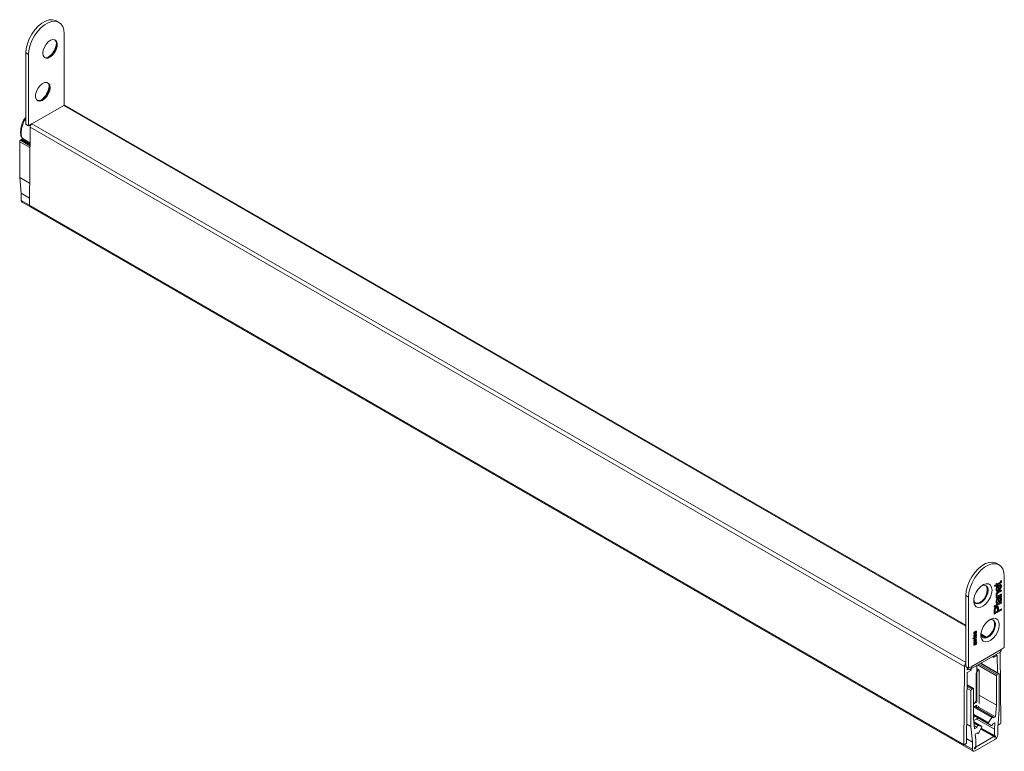
# Model space of a CAD drawing. Units: millimetres. Extents: x 174 to 1026, y 496 to 1307.
# Drawn here: x 572 to 821, y 1102 to 1288 of the extents above; entities that cross this region are included whole.
import ezdxf

# ---------------------------------------------------------------- set-up
doc = ezdxf.new("R2010")
doc.units = ezdxf.units.MM

msp = doc.modelspace()

# ---------------------------------------------------------------- linework, layer by layer
at = {"color": 7, "linetype": 'Continuous', "lineweight": 15}
for p, q in [((581.548, 1287.006), (580.841, 1287.414)), ((582.874, 1284.075), (582.874, 1266.03)), ((573.823, 1278.85), (573.116, 1279.259)), ((573.116, 1279.259), (573.116, 1261.213)), ((573.823, 1278.85), (573.823, 1260.805)), ((582.717, 1265.939), (574.687, 1261.304)), ((811.411, 1133.917), (582.717, 1265.939)), ((582.725, 1265.944), (582.874, 1266.03)), ((811.411, 1134.154), (583.067, 1265.974)), ((573.116, 1262.927), (572.557, 1262.235)), ((572.863, 1262.251), (572.824, 1262.264)), ((572.86, 1262.326), (572.928, 1262.307)), ((573.116, 1262.105), (572.863, 1262.251)), ((573.116, 1262.54), (572.928, 1262.307)), ((572.928, 1262.307), (573.116, 1262.198)), ((573.116, 1261.213), (573.823, 1260.805)), ((573.823, 1260.805), (574.601, 1261.254)), ((574.601, 1261.254), (574.68, 1261.299)), ((574.601, 1261.245), (574.601, 1261.254)), ((574.687, 1261.304), (811.411, 1124.646)), ((574.192, 1260.452), (574.036, 1240.637)), ((811.073, 1123.703), (574.192, 1260.452)), ((571.569, 1256.749), (571.569, 1247.688)), ((574.152, 1255.258), (571.569, 1256.749)), ((572.064, 1257.28), (571.781, 1257.117)), ((574.155, 1255.746), (571.781, 1257.117)), ((574.158, 1256.071), (572.064, 1257.28)), ((574.159, 1256.172), (572.214, 1257.295)), ((572.42, 1257.46), (574.161, 1256.455)), ((574.08, 1246.238), (571.569, 1247.688)), ((571.569, 1247.688), (571.952, 1243.691)), ((574.051, 1242.479), (571.952, 1243.691)), ((571.952, 1243.691), (571.952, 1241.867)), ((574.037, 1240.663), (571.952, 1241.867)), ((572.159, 1241.409), (813.282, 1102.211)), ((574.036, 1240.637), (810.917, 1103.889)), ((574.067, 1240.567), (810.948, 1103.819)), ((819.843, 1149.441), (819.136, 1149.849)), ((821.169, 1146.511), (821.169, 1128.465)), ((818.648, 1144.151), (819.104, 1144.414)), ((818.781, 1143.959), (818.648, 1144.151)), ((818.892, 1144.268), (818.66, 1144.134)), ((819.104, 1144.145), (818.781, 1143.959)), ((818.892, 1144.268), (819.104, 1144.145)), ((819.101, 1144.2), (819.055, 1144.173)), ((819.078, 1143.431), (819.29, 1143.309)), ((819.846, 1144.818), (819.101, 1144.389)), ((819.101, 1144.389), (819.101, 1144.2)), ((819.101, 1144.389), (819.313, 1144.266)), ((819.101, 1144.2), (819.313, 1144.078)), ((819.104, 1144.656), (819.313, 1144.777)), ((819.104, 1144.414), (819.104, 1144.656)), ((819.104, 1144.656), (819.313, 1144.535)), ((819.104, 1143.957), (819.104, 1144.145)), ((819.313, 1144.078), (819.104, 1143.957)), ((819.162, 1143.181), (819.427, 1143.028)), ((819.189, 1143.819), (819.401, 1143.697)), ((819.313, 1144.535), (820.066, 1144.97)), ((819.313, 1144.777), (819.313, 1144.535)), ((820.058, 1144.696), (819.313, 1144.266)), ((819.313, 1144.266), (819.313, 1144.078)), ((819.404, 1144.042), (819.616, 1143.919)), ((819.613, 1144.168), (819.613, 1143.921)), ((819.616, 1143.059), (819.616, 1143.919)), ((819.616, 1143.301), (819.826, 1143.18)), ((819.826, 1144.308), (819.826, 1143.18)), ((820.05, 1144.96), (819.846, 1144.818)), ((819.846, 1144.818), (820.058, 1144.696)), ((820.035, 1144.158), (820.058, 1144.435)), ((820.176, 1144.119), (820.038, 1144.198)), ((820.174, 1144.435), (820.242, 1144.119)), ((820.239, 1145.311), (820.434, 1145.451)), ((820.242, 1144.119), (820.454, 1143.996)), ((820.305, 1145.359), (820.454, 1145.273)), ((812.118, 1141.286), (811.411, 1141.694)), ((811.411, 1141.694), (811.411, 1123.648)), ((812.118, 1141.286), (812.118, 1123.24)), ((819.078, 1141.949), (819.29, 1141.827)), ((820.219, 1141.947), (819.104, 1141.303)), ((820.431, 1141.825), (819.104, 1141.059)), ((819.104, 1141.327), (819.289, 1141.434)), ((819.104, 1141.059), (819.104, 1141.327)), ((819.148, 1140.684), (819.36, 1140.562)), ((819.15, 1141.735), (819.415, 1141.582)), ((819.169, 1141.504), (819.289, 1141.434)), ((819.326, 1140.857), (819.539, 1140.734)), ((819.426, 1142.458), (819.362, 1142.416)), ((819.381, 1140.887), (819.593, 1140.764)), ((820.219, 1142.915), (819.426, 1142.458)), ((819.426, 1142.458), (819.639, 1142.335)), ((819.566, 1143.006), (819.779, 1142.884)), ((819.571, 1141.048), (819.855, 1141.212)), ((819.658, 1141.047), (819.59, 1141.009)), ((819.59, 1141.009), (819.802, 1140.886)), ((819.619, 1142.593), (820.431, 1143.061)), ((820.431, 1142.793), (819.639, 1142.335)), ((819.658, 1141.047), (819.87, 1140.924)), ((819.719, 1141.683), (820.431, 1142.094)), ((819.87, 1140.924), (819.802, 1140.886)), ((819.901, 1141.078), (819.842, 1141.113)), ((819.842, 1141.113), (820.054, 1140.991)), ((820.148, 1140.955), (819.883, 1141.108)), ((820.056, 1141.305), (820.268, 1141.182)), ((820.219, 1142.939), (820.219, 1142.915)), ((820.219, 1142.915), (820.431, 1142.793)), ((820.219, 1141.971), (820.219, 1141.947)), ((820.219, 1141.947), (820.431, 1141.825)), ((820.242, 1140.865), (820.454, 1140.743)), ((820.25, 1141.461), (820.431, 1141.357)), ((820.431, 1143.061), (820.431, 1142.793)), ((820.431, 1142.094), (820.431, 1141.825)), ((820.431, 1141.626), (820.431, 1141.357)), ((818.615, 1138.98), (820.431, 1140.029)), ((820.219, 1139.882), (818.615, 1138.956)), ((820.431, 1139.76), (818.615, 1138.711)), ((818.615, 1138.711), (818.615, 1138.98)), ((818.628, 1138.217), (818.84, 1138.094)), ((818.932, 1138.618), (819.144, 1138.495)), ((819.078, 1140.364), (819.29, 1140.242)), ((819.123, 1140.13), (819.388, 1139.977)), ((819.264, 1139.826), (819.14, 1139.815)), ((819.411, 1138.519), (819.146, 1138.672)), ((819.282, 1140.038), (819.264, 1139.826)), ((819.264, 1139.826), (819.476, 1139.703)), ((819.396, 1138.872), (819.474, 1138.476)), ((819.474, 1138.476), (819.474, 1138.253)), ((819.474, 1138.476), (819.686, 1138.354)), ((819.5, 1139.986), (819.476, 1139.703)), ((819.476, 1137.719), (819.476, 1138.225)), ((819.663, 1140.646), (819.875, 1140.524)), ((819.686, 1138.354), (819.686, 1137.84)), ((819.686, 1137.84), (820.431, 1138.27)), ((819.744, 1140.398), (819.956, 1140.276)), ((819.867, 1140.147), (820.079, 1140.025)), ((820.219, 1139.906), (820.219, 1139.882)), ((820.219, 1139.882), (820.431, 1139.76)), ((820.431, 1140.029), (820.431, 1139.76)), ((820.431, 1138.27), (820.431, 1137.975)), ((818.612, 1137.966), (818.824, 1137.844)), ((820.219, 1138.097), (818.615, 1137.171)), ((820.431, 1137.975), (818.615, 1136.926)), ((818.615, 1136.926), (818.615, 1137.697)), ((818.615, 1137.464), (818.824, 1137.343)), ((818.824, 1137.844), (818.824, 1137.343)), ((818.824, 1137.343), (819.476, 1137.719)), ((819.476, 1137.961), (819.686, 1137.84)), ((820.219, 1138.148), (820.219, 1138.097)), ((820.219, 1138.097), (820.431, 1137.975)), ((813.204, 1130.859), (813.308, 1130.894)), ((813.204, 1130.736), (813.204, 1130.859)), ((813.204, 1130.832), (813.308, 1130.771)), ((813.308, 1130.771), (813.204, 1130.736)), ((813.308, 1130.894), (813.308, 1130.771)), ((813.437, 1132.106), (813.553, 1132.039)), ((813.437, 1131.38), (813.553, 1131.313)), ((813.444, 1132.178), (813.518, 1132.135)), ((813.444, 1131.452), (813.518, 1131.409)), ((813.448, 1130.942), (814.112, 1131.168)), ((814.112, 1131.045), (813.448, 1130.819)), ((813.448, 1130.819), (813.448, 1130.942)), ((813.448, 1130.709), (814.112, 1130.722)), ((813.448, 1130.588), (813.448, 1130.709)), ((813.45, 1132.034), (813.625, 1131.933)), ((813.45, 1131.308), (813.625, 1131.207)), ((813.558, 1132.44), (813.646, 1132.389)), ((813.558, 1131.714), (813.646, 1131.663)), ((813.578, 1130.711), (813.757, 1130.608)), ((813.634, 1132.503), (813.646, 1132.389)), ((813.634, 1131.777), (813.646, 1131.663)), ((813.677, 1132.159), (813.763, 1132.11)), ((813.677, 1131.433), (813.763, 1131.384)), ((813.802, 1132.493), (813.883, 1132.446)), ((813.802, 1131.767), (813.883, 1131.72)), ((813.846, 1130.717), (814.007, 1130.624)), ((813.851, 1132.556), (813.94, 1132.505)), ((813.851, 1131.83), (813.94, 1131.779)), ((814.002, 1132.509), (813.877, 1132.582)), ((814.002, 1131.783), (813.877, 1131.856)), ((813.89, 1131.992), (813.879, 1132.107)), ((813.89, 1131.266), (813.879, 1131.381)), ((813.899, 1130.71), (813.879, 1130.697)), ((813.899, 1130.718), (813.899, 1130.71)), ((813.899, 1130.71), (814.112, 1130.588)), ((813.977, 1131.122), (814.112, 1131.045)), ((813.991, 1132.218), (814.068, 1132.173)), ((813.991, 1131.492), (814.068, 1131.447)), ((814.021, 1132.485), (814.123, 1132.427)), ((814.021, 1131.759), (814.123, 1131.701)), ((814.112, 1131.168), (814.112, 1131.045)), ((814.112, 1130.722), (814.112, 1130.588)), ((816.683, 1131.11), (815.25, 1131.938)), ((816.438, 1131.015), (815.278, 1131.685)), ((813.437, 1129.296), (813.553, 1129.23)), ((813.444, 1129.368), (813.518, 1129.326)), ((813.757, 1130.608), (813.448, 1130.588)), ((813.448, 1130.272), (813.786, 1130.485)), ((813.448, 1130.137), (813.448, 1130.272)), ((813.803, 1130.173), (813.448, 1130.137)), ((814.112, 1130.157), (813.448, 1129.694)), ((813.448, 1129.815), (813.753, 1130.021)), ((813.448, 1129.694), (813.448, 1129.815)), ((813.45, 1129.224), (813.625, 1129.124)), ((813.471, 1130.283), (813.465, 1130.283)), ((813.469, 1130.285), (813.553, 1130.236)), ((813.558, 1129.63), (813.646, 1129.579)), ((813.634, 1129.694), (813.646, 1129.579)), ((813.645, 1130.396), (813.729, 1130.347)), ((813.673, 1130.248), (813.803, 1130.173)), ((813.677, 1129.35), (813.763, 1129.3)), ((813.726, 1130.253), (814.112, 1130.292)), ((814.112, 1130.588), (813.729, 1130.347)), ((813.753, 1130.021), (813.917, 1130.133)), ((813.802, 1129.683), (813.883, 1129.636)), ((813.851, 1129.746), (813.94, 1129.695)), ((813.877, 1130.268), (814.007, 1130.193)), ((814.002, 1129.7), (813.877, 1129.772)), ((813.89, 1129.183), (813.879, 1129.297)), ((813.884, 1130.269), (813.88, 1130.266)), ((813.913, 1130.272), (814.112, 1130.157)), ((813.991, 1129.408), (814.068, 1129.364)), ((814.021, 1129.676), (814.123, 1129.617)), ((814.112, 1130.292), (814.112, 1130.157)), ((821.169, 1128.465), (820.391, 1128.016)), ((812.585, 1123.002), (820.081, 1127.329)), ((820.391, 1128.016), (812.896, 1123.689)), ((818.135, 1126.206), (818.443, 1126.029)), ((818.179, 1126.232), (818.411, 1126.097)), ((818.411, 1126.366), (818.411, 1126.097)), ((818.518, 1126.036), (819.401, 1126.546)), ((819.401, 1126.546), (819.437, 1122.068)), ((820.249, 1109.276), (820.105, 1127.345)), ((811.073, 1123.703), (810.917, 1103.889)), ((812.118, 1123.24), (811.411, 1123.648)), ((811.756, 1122.786), (811.761, 1123.446)), ((812.118, 1123.24), (812.896, 1123.689)), ((814.169, 1114.625), (814.169, 1123.917)), ((819.181, 1121.298), (814.407, 1124.054)), ((819.393, 1121.665), (814.831, 1124.299)), ((819.676, 1121.828), (815.114, 1124.462)), ((819.826, 1121.843), (815.202, 1124.513)), ((811.624, 1104.289), (811.765, 1122.138)), ((812.075, 1122.97), (811.756, 1122.786)), ((811.835, 1123.077), (811.759, 1123.121)), ((811.765, 1122.138), (812.649, 1122.648)), ((812.755, 1122.832), (812.755, 1123.1)), ((814.063, 1121.912), (814.558, 1122.77)), ((814.063, 1115.378), (814.063, 1121.912)), ((814.728, 1122.82), (814.169, 1123.143)), ((814.628, 1122.81), (814.169, 1123.076)), ((814.169, 1122.994), (814.558, 1122.77)), ((814.628, 1122.81), (814.558, 1122.77)), ((814.77, 1114.296), (814.77, 1122.729)), ((819.181, 1121.298), (819.181, 1113.845)), ((819.676, 1121.828), (819.393, 1121.665)), ((819.888, 1112.644), (819.888, 1121.706)), ((812.904, 1117.919), (811.737, 1118.593)), ((813.187, 1118.082), (811.739, 1118.918)), ((813.337, 1118.097), (811.74, 1119.019)), ((812.692, 1117.552), (811.733, 1118.105)), ((812.692, 1117.552), (812.692, 1108.49)), ((813.187, 1118.082), (812.904, 1117.919)), ((813.399, 1110.508), (813.399, 1117.96)), ((819.181, 1113.845), (814.77, 1116.392)), ((813.399, 1114.18), (814.169, 1114.625)), ((813.399, 1114.18), (813.407, 1114.185)), ((813.399, 1113.364), (814.201, 1113.827)), ((818.041, 1110.71), (813.422, 1113.377)), ((818.314, 1110.841), (813.671, 1113.521)), ((814.201, 1113.827), (814.151, 1113.244)), ((814.301, 1113.157), (814.55, 1113.346)), ((818.931, 1110.876), (814.59, 1113.382)), ((819.181, 1113.845), (818.931, 1110.876)), ((817.13, 1109.438), (813.399, 1111.591)), ((817.113, 1109.246), (813.399, 1111.389)), ((813.399, 1111.298), (817.87, 1108.717)), ((817.862, 1108.722), (813.399, 1111.298)), ((813.928, 1110.993), (813.399, 1110.752)), ((818.931, 1110.876), (818.37, 1110.618)), ((819.505, 1108.206), (819.888, 1112.644)), ((812.692, 1108.49), (811.662, 1109.085)), ((812.692, 1108.49), (813.075, 1104.494)), ((813.65, 1107.827), (813.399, 1110.508)), ((814.132, 1110.276), (813.45, 1109.965)), ((815.464, 1108.463), (813.483, 1109.606)), ((815.45, 1108.468), (813.484, 1109.603)), ((814.539, 1108.688), (813.514, 1109.28)), ((814.205, 1108.269), (813.574, 1108.633)), ((814.211, 1108.217), (813.579, 1108.581)), ((814.205, 1108.269), (814.211, 1108.217)), ((818.657, 1107.767), (814.212, 1110.333)), ((815.45, 1108.468), (814.539, 1108.688)), ((814.718, 1106.906), (815.468, 1108.296)), ((817.113, 1109.246), (817.862, 1108.722)), ((818.041, 1110.71), (817.13, 1109.438)), ((818.23, 1109.072), (818.236, 1109.13)), ((818.236, 1109.13), (818.796, 1109.377)), ((818.37, 1110.618), (818.375, 1110.676)), ((818.796, 1109.377), (818.657, 1107.767)), ((819.557, 1108.802), (819.573, 1108.793)), ((819.649, 1108.801), (820.144, 1109.092)), ((814.211, 1108.217), (813.65, 1107.827)), ((813.785, 1106.484), (814.345, 1106.884)), ((813.924, 1105.035), (813.785, 1106.484)), ((818.503, 1105.884), (814.077, 1103.329)), ((814.248, 1106.814), (814.411, 1106.72)), ((814.35, 1106.832), (814.307, 1106.857)), ((814.345, 1106.884), (814.35, 1106.832)), ((818.503, 1105.884), (815.196, 1107.793)), ((818.871, 1105.772), (815.237, 1107.869)), ((818.938, 1105.888), (815.301, 1107.987)), ((818.657, 1106.15), (815.342, 1108.064)), ((818.932, 1105.991), (815.342, 1108.064)), ((818.778, 1105.725), (818.503, 1105.884)), ((818.657, 1107.767), (818.657, 1106.15)), ((818.657, 1106.15), (818.932, 1105.991)), ((819.505, 1106.381), (819.505, 1108.206)), ((811.022, 1103.826), (811.517, 1104.106)), ((813.075, 1102.669), (811.047, 1103.84)), ((813.075, 1104.494), (811.632, 1105.326)), ((813.075, 1104.494), (813.075, 1102.669)), ((813.649, 1102.941), (813.924, 1103.418)), ((813.782, 1102.261), (818.798, 1105.156)), ((814.077, 1103.329), (813.802, 1102.853)), ((813.924, 1103.418), (813.924, 1105.035)), ((814.077, 1103.329), (813.924, 1103.418)), ((813.709, 1102.792), (813.642, 1102.831)), ((813.802, 1102.853), (813.649, 1102.941))]:
    msp.add_line(p, q, dxfattribs=at)
at = {"color": 7, "linetype": 'Continuous', "lineweight": 15, "flags": 128}
for points in [[(573.116, 1279.259), (573.215, 1280.402), (573.507, 1281.61), (573.98, 1282.829), (574.613, 1284.007), (575.379, 1285.091), (576.243, 1286.034), (577.169, 1286.795), (578.115, 1287.342), (579.04, 1287.649), (579.904, 1287.703), (580.67, 1287.503), (580.841, 1287.414)], [(582.874, 1284.075), (582.775, 1285.105), (582.483, 1285.975), (582.01, 1286.648), (581.377, 1287.095), (580.611, 1287.295), (579.747, 1287.24), (578.822, 1286.933), (577.876, 1286.387), (576.95, 1285.626), (576.086, 1284.682), (575.321, 1283.598), (574.688, 1282.421), (574.214, 1281.202), (573.922, 1279.994), (573.823, 1278.85)], [(577.429, 1279.218), (577.529, 1279.964), (577.817, 1280.745), (578.262, 1281.476), (578.817, 1282.076), (579.42, 1282.482), (580.006, 1282.649), (580.513, 1282.56), (580.885, 1282.223), (581.081, 1281.675), (581.081, 1280.976), (580.885, 1280.202), (580.513, 1279.436), (580.006, 1278.761), (579.42, 1278.251), (578.817, 1277.96), (578.262, 1277.921), (577.817, 1278.137), (577.529, 1278.586), (577.429, 1279.218)], [(580.457, 1282.584), (580.673, 1282.345), (580.869, 1281.798), (580.869, 1281.099), (580.673, 1280.324), (580.301, 1279.558), (579.794, 1278.884), (579.208, 1278.373), (578.604, 1278.083), (578.05, 1278.044), (577.866, 1278.096)], [(579.268, 1270.48), (579.168, 1271.112), (578.88, 1271.561), (578.435, 1271.777), (577.881, 1271.738), (577.278, 1271.447), (576.691, 1270.937), (576.184, 1270.262), (575.813, 1269.496), (575.616, 1268.722), (575.616, 1268.023), (575.813, 1267.475), (576.184, 1267.138), (576.691, 1267.049), (577.278, 1267.216), (577.881, 1267.622), (578.435, 1268.222), (578.88, 1268.953), (579.168, 1269.734), (579.268, 1270.48)], [(578.619, 1271.725), (578.834, 1271.485), (579.031, 1270.938), (579.031, 1270.239), (578.834, 1269.465), (578.462, 1268.698), (577.956, 1268.024), (577.369, 1267.513), (576.766, 1267.223), (576.212, 1267.184), (576.028, 1267.236)], [(811.411, 1141.694), (811.51, 1142.838), (811.802, 1144.045), (812.275, 1145.265), (812.908, 1146.442), (813.674, 1147.526), (814.538, 1148.469), (815.464, 1149.231), (816.41, 1149.777), (817.335, 1150.084), (818.199, 1150.138), (818.965, 1149.938), (819.136, 1149.849)], [(821.169, 1146.511), (821.07, 1147.54), (820.778, 1148.41), (820.305, 1149.083), (819.672, 1149.53), (818.906, 1149.73), (818.042, 1149.676), (817.117, 1149.369), (816.171, 1148.822), (815.245, 1148.061), (814.381, 1147.118), (813.616, 1146.034), (812.983, 1144.856), (812.509, 1143.637), (812.217, 1142.429), (812.118, 1141.286)], [(818.058, 1143), (817.954, 1143.734), (817.652, 1144.284), (817.179, 1144.599), (816.577, 1144.653), (815.899, 1144.441), (815.205, 1143.98), (814.558, 1143.313), (814.014, 1142.498), (813.622, 1141.608), (813.417, 1140.722), (813.417, 1139.919), (813.622, 1139.27), (814.014, 1138.833), (814.558, 1138.646), (815.205, 1138.726), (815.899, 1139.066), (816.577, 1139.637), (817.179, 1140.386), (817.652, 1141.248), (817.954, 1142.146), (818.058, 1143)], [(813.406, 1140.617), (813.416, 1140.542), (813.613, 1139.995), (813.984, 1139.658), (814.491, 1139.568), (815.078, 1139.735), (815.681, 1140.141), (816.235, 1140.742), (816.68, 1141.472), (816.968, 1142.253), (817.068, 1143)], [(813.828, 1139.756), (814.279, 1139.691), (814.866, 1139.858), (815.469, 1140.264), (816.023, 1140.864), (816.468, 1141.595), (816.756, 1142.376), (816.856, 1143.122)], [(819.896, 1134.263), (819.793, 1134.997), (819.491, 1135.547), (819.018, 1135.862), (818.415, 1135.916), (817.737, 1135.703), (817.044, 1135.243), (816.396, 1134.576), (815.852, 1133.761), (815.461, 1132.871), (815.256, 1131.985), (815.256, 1131.182), (815.461, 1130.533), (815.852, 1130.095), (816.396, 1129.909), (817.044, 1129.989), (817.737, 1130.329), (818.415, 1130.899), (819.018, 1131.649), (819.491, 1132.511), (819.793, 1133.409), (819.896, 1134.263)], [(815.244, 1131.88), (815.255, 1131.805), (815.451, 1131.258), (815.823, 1130.921), (816.329, 1130.831), (816.916, 1130.998), (817.519, 1131.404), (818.073, 1132.005), (818.519, 1132.735), (818.807, 1133.516), (818.906, 1134.263)], [(818.257, 1135.507), (818.473, 1135.268), (818.669, 1134.72), (818.669, 1134.021), (818.473, 1133.247), (818.101, 1132.481), (817.594, 1131.806), (817.008, 1131.296), (816.404, 1131.005), (815.85, 1130.966), (815.666, 1131.018)], [(818.375, 1110.676), (818.373, 1110.745), (818.354, 1110.8), (818.319, 1110.838), (818.272, 1110.854), (818.216, 1110.848), (818.155, 1110.821), (818.095, 1110.773), (818.041, 1110.71)], [(815.468, 1108.296), (815.481, 1108.324), (815.49, 1108.353), (815.494, 1108.381), (815.494, 1108.407), (815.49, 1108.429), (815.48, 1108.448), (815.467, 1108.461), (815.45, 1108.468)], [(817.13, 1109.438), (817.113, 1109.411), (817.1, 1109.383), (817.091, 1109.354), (817.086, 1109.326), (817.086, 1109.3), (817.09, 1109.277), (817.1, 1109.259), (817.113, 1109.246)], [(817.862, 1108.722), (817.909, 1108.704), (817.965, 1108.708), (818.025, 1108.735), (818.085, 1108.781), (818.139, 1108.844), (818.184, 1108.917), (818.215, 1108.995), (818.23, 1109.072)], [(814.35, 1106.832), (814.365, 1106.773), (814.396, 1106.73), (814.441, 1106.709), (814.495, 1106.709), (814.555, 1106.732), (814.615, 1106.775), (814.671, 1106.835), (814.718, 1106.906)], [(818.871, 1105.772), (818.86, 1105.758), (818.848, 1105.746), (818.836, 1105.735), (818.823, 1105.728), (818.811, 1105.723), (818.799, 1105.721), (818.788, 1105.722), (818.778, 1105.725)], [(818.932, 1105.991), (818.94, 1105.985), (818.946, 1105.976), (818.95, 1105.964), (818.952, 1105.951), (818.952, 1105.936), (818.949, 1105.92), (818.945, 1105.904), (818.938, 1105.888)]]:
    msp.add_lwpolyline(points, dxfattribs=at)
at = {"color": 7, "linetype": 'Continuous', "lineweight": 15}
for centre, radius, start, end in [((575.813, 1282.274), 5.097, 306.20892, 353.79645), ((573.974, 1271.414), 5.097, 306.20894, 353.79642), ((582.92, 1265.672), 0.336, 64.09458, 127.21565), ((573.034, 1262.181), 0.226, 140.19138, 158.3956), ((573.059, 1262.089), 0.254, 120.95142, 140.26472), ((576.419, 1261.896), 2.557, 202.0761, 210.2639), ((575.268, 1260.397), 1.077, 122.63051, 177.06722), ((572.029, 1256.728), 0.461, 122.60551, 177.39444), ((572.152, 1257.157), 0.151, 65.69239, 125.61749), ((572.428, 1241.806), 0.48, 172.78615, 235.90168), ((574.11, 1240.628), 0.0746, 173.19217, 234.79629), ((815.964, 1143.179), 1.119, 350.78765, 116.65931), ((815.568, 1143.267), 1.295, 353.59439, 48.9643), ((817.802, 1134.442), 1.119, 350.78799, 116.659), ((818.476, 1126.087), 0.0655, 170.78548, 309.20316), ((819.662, 1127.932), 0.734, 304.75642, 6.55463), ((812.16, 1123.646), 1.088, 133.47768, 176.95954), ((812.249, 1123.584), 0.655, 230.79753, 9.21248), ((812.524, 1122.842), 0.231, 302.60549, 357.39472), ((814.684, 1122.743), 0.0873, 350.78584, 129.20353), ((819.642, 1121.277), 0.461, 122.60551, 177.39444), ((819.759, 1121.727), 0.131, 350.78616, 129.20324), ((813.153, 1117.531), 0.461, 122.60551, 177.39444), ((813.27, 1117.981), 0.131, 350.78616, 129.20324), ((812.513, 1115.453), 1.551, 305.18561, 357.22472), ((814.244, 1113.728), 0.489, 308.73957, 342.20926), ((813.703, 1110.935), 0.786, 303.06402, 341.92006), ((814.584, 1108.31), 0.381, 96.85352, 186.16635), ((819.606, 1108.852), 0.0665, 222.34676, 309.90715), ((820.019, 1109.285), 0.231, 302.90623, 357.69832), ((817.97, 1106.451), 1.537, 302.60549, 357.3945), ((818.159, 1106.26), 0.863, 325.55089, 334.44912), ((810.982, 1103.877), 0.0655, 169.88592, 308.29), ((811.394, 1104.301), 0.231, 302.30145, 357.09389), ((813.506, 1102.599), 0.437, 170.78601, 309.20326), ((813.725, 1102.882), 0.097, 141.88071, 211.67025), ((813.758, 1102.953), 0.168, 226.72812, 253.26109), ((813.712, 1102.889), 0.097, 268.32252, 338.12219)]:
    msp.add_arc(centre, radius, start, end, dxfattribs=at)
msp.add_ellipse((573.577, 1260.661), major_axis=(1.059, 3.244), ratio=0.3841052, start_param=1.18289, end_param=3.0606963, dxfattribs=at)
for points, knots in [([(572.548, 1262.239), (572.488, 1262.103), (572.313, 1261.709), (572.073, 1260.989), (571.875, 1260.119), (571.782, 1259.291), (571.802, 1258.548), (571.95, 1257.995), (572.165, 1257.613), (572.371, 1257.514), (572.434, 1257.484)], [0, 0, 0, 0, 0.0802423, 0.2314014, 0.3788873, 0.524765, 0.6725905, 0.8275765, 0.9469873, 1, 1, 1, 1]), ([(572.824, 1262.264), (572.776, 1262.269), (572.682, 1262.278), (572.58, 1262.242), (572.523, 1262.203), (572.518, 1262.17), (572.518, 1262.167)], [0, 0, 0, 0, 0.3220065, 0.642418, 0.965862, 1, 1, 1, 1]), ([(572.561, 1262.23), (572.576, 1262.249), (572.613, 1262.296), (572.718, 1262.333), (572.813, 1262.328), (572.86, 1262.326)], [0, 0, 0, 0, 0.24635148, 0.62219629, 1, 1, 1, 1]), ([(819.08, 1143.189), (819.092, 1143.307), (819.114, 1143.542), (819.308, 1143.891), (819.54, 1144.131), (819.69, 1144.227), (819.766, 1144.275)], [0, 0, 0, 0, 0.2793661, 0.5583985, 0.7788848, 1, 1, 1, 1]), ([(819.779, 1142.884), (819.68, 1142.834), (819.484, 1142.734), (819.242, 1142.763), (819.1, 1142.933), (819.087, 1143.104), (819.08, 1143.189)], [0, 0, 0, 0, 0.2807474, 0.55977478, 0.7796673, 1, 1, 1, 1]), ([(819.099, 1143.296), (819.1, 1143.287), (819.109, 1143.224), (819.144, 1143.176), (819.188, 1143.167), (819.189, 1143.166)], [0, 0, 0, 0, 0.1352171, 0.9807375, 1, 1, 1, 1]), ([(819.401, 1143.697), (819.365, 1143.622), (819.299, 1143.488), (819.293, 1143.364), (819.29, 1143.309)], [0, 0, 0, 0, 0.558509, 1, 1, 1, 1]), ([(819.29, 1143.309), (819.294, 1143.251), (819.303, 1143.136), (819.384, 1143.038), (819.494, 1143.01), (819.575, 1143.043), (819.616, 1143.059)], [0, 0, 0, 0, 0.2801894, 0.5597279, 0.779642, 1, 1, 1, 1]), ([(819.616, 1143.919), (819.572, 1143.887), (819.493, 1143.829), (819.429, 1143.737), (819.401, 1143.697)], [0, 0, 0, 0, 0.5606747, 1, 1, 1, 1]), ([(819.813, 1143.187), (819.806, 1143.18), (819.731, 1143.097), (819.645, 1143.05), (819.566, 1143.006)], [0, 0, 0, 0, 0.0811792, 1, 1, 1, 1]), ([(819.766, 1144.275), (819.777, 1144.281), (819.797, 1144.292), (819.817, 1144.303), (819.826, 1144.308)], [0, 0, 0, 0, 0.5599964, 1, 1, 1, 1]), ([(820.454, 1143.996), (820.445, 1143.878), (820.428, 1143.642), (820.242, 1143.281), (820.008, 1143.03), (819.855, 1142.933), (819.779, 1142.884)], [0, 0, 0, 0, 0.279952, 0.5586606, 0.7789945, 1, 1, 1, 1]), ([(819.826, 1143.18), (819.886, 1143.223), (820.006, 1143.309), (820.15, 1143.504), (820.233, 1143.708), (820.241, 1143.823), (820.245, 1143.88)], [0, 0, 0, 0, 0.28063292, 0.55968684, 0.77965934, 1, 1, 1, 1]), ([(820.245, 1143.88), (820.242, 1143.925), (820.238, 1144.014), (820.18, 1144.14), (820.09, 1144.151), (820.035, 1144.158)], [0, 0, 0, 0, 0.2812834, 0.5619083, 1, 1, 1, 1]), ([(820.454, 1145.273), (820.453, 1145.23), (820.45, 1145.144), (820.408, 1144.998), (820.275, 1144.806), (820.148, 1144.741), (820.058, 1144.696)], [0, 0, 0, 0, 0.18743, 0.3738214, 0.5594607, 1, 1, 1, 1]), ([(820.058, 1144.435), (820.124, 1144.443), (820.257, 1144.459), (820.426, 1144.322), (820.444, 1144.12), (820.454, 1143.996)], [0, 0, 0, 0, 0.2806138, 0.5608323, 1, 1, 1, 1]), ([(820.066, 1144.97), (820.11, 1144.991), (820.165, 1145.019), (820.218, 1145.091), (820.242, 1145.146), (820.244, 1145.184), (820.245, 1145.209)], [0, 0, 0, 0, 0.4995945, 0.6252358, 0.7503532, 1, 1, 1, 1]), ([(820.245, 1145.209), (820.244, 1145.229), (820.243, 1145.263), (820.24, 1145.297), (820.239, 1145.311)], [0, 0, 0, 0, 0.5599558, 1, 1, 1, 1]), ([(820.434, 1145.451), (820.44, 1145.419), (820.451, 1145.363), (820.453, 1145.3), (820.454, 1145.273)], [0, 0, 0, 0, 0.56006423, 1, 1, 1, 1]), ([(819.566, 1143.006), (819.466, 1142.953), (819.271, 1142.85), (819.115, 1142.895), (819.039, 1142.918)], [0, 0, 0, 0, 0.5116926, 1, 1, 1, 1]), ([(819.08, 1141.781), (819.085, 1141.846), (819.094, 1141.976), (819.164, 1142.177), (819.277, 1142.344), (819.36, 1142.417), (819.401, 1142.453)], [0, 0, 0, 0, 0.280217, 0.5599703, 0.779636, 1, 1, 1, 1]), ([(819.289, 1141.434), (819.254, 1141.446), (819.184, 1141.468), (819.097, 1141.577), (819.087, 1141.704), (819.08, 1141.781)], [0, 0, 0, 0, 0.2805532, 0.5608141, 1, 1, 1, 1]), ([(819.08, 1140.169), (819.087, 1140.313), (819.096, 1140.514), (819.235, 1140.795), (819.326, 1140.878), (819.372, 1140.92)], [0, 0, 0, 0, 0.55925199, 0.77919528, 1, 1, 1, 1]), ([(819.639, 1142.335), (819.592, 1142.308), (819.498, 1142.253), (819.369, 1142.123), (819.3, 1141.961), (819.293, 1141.871), (819.29, 1141.827)], [0, 0, 0, 0, 0.2816795, 0.5597837, 0.7795857, 1, 1, 1, 1]), ([(819.29, 1141.827), (819.293, 1141.784), (819.3, 1141.698), (819.356, 1141.608), (819.49, 1141.557), (819.625, 1141.631), (819.719, 1141.683)], [0, 0, 0, 0, 0.1872698, 0.3743614, 0.5605389, 1, 1, 1, 1]), ([(819.381, 1140.887), (819.37, 1140.881), (819.352, 1140.871), (819.334, 1140.861), (819.326, 1140.857)], [0, 0, 0, 0, 0.5600244, 1, 1, 1, 1]), ([(819.539, 1140.734), (819.501, 1140.712), (819.435, 1140.672), (819.383, 1140.595), (819.36, 1140.562)], [0, 0, 0, 0, 0.5619017, 1, 1, 1, 1]), ([(819.372, 1140.92), (819.409, 1140.946), (819.475, 1140.993), (819.541, 1141.031), (819.571, 1141.048)], [0, 0, 0, 0, 0.5598176, 1, 1, 1, 1]), ([(819.401, 1142.453), (819.442, 1142.482), (819.514, 1142.532), (819.587, 1142.574), (819.619, 1142.593)], [0, 0, 0, 0, 0.5597914, 1, 1, 1, 1]), ([(819.593, 1140.764), (819.583, 1140.759), (819.565, 1140.748), (819.546, 1140.739), (819.539, 1140.734)], [0, 0, 0, 0, 0.5600244, 1, 1, 1, 1]), ([(819.59, 1141.009), (819.608, 1140.945), (819.64, 1140.831), (819.656, 1140.702), (819.663, 1140.646)], [0, 0, 0, 0, 0.5597552, 1, 1, 1, 1]), ([(819.669, 1140.365), (819.66, 1140.444), (819.644, 1140.584), (819.608, 1140.709), (819.593, 1140.764)], [0, 0, 0, 0, 0.5601824, 1, 1, 1, 1]), ([(819.842, 1141.113), (819.809, 1141.108), (819.749, 1141.098), (819.686, 1141.062), (819.658, 1141.047)], [0, 0, 0, 0, 0.5589933, 1, 1, 1, 1]), ([(819.802, 1140.886), (819.82, 1140.822), (819.853, 1140.708), (819.868, 1140.58), (819.875, 1140.524)], [0, 0, 0, 0, 0.5597552, 1, 1, 1, 1]), ([(819.855, 1141.212), (819.921, 1141.251), (820.03, 1141.315), (820.182, 1141.408), (820.311, 1141.5), (820.391, 1141.584), (820.431, 1141.626)], [0, 0, 0, 0, 0.3402052, 0.5603383, 0.7801742, 1, 1, 1, 1]), ([(820.054, 1140.991), (820.021, 1140.985), (819.961, 1140.976), (819.898, 1140.94), (819.87, 1140.924)], [0, 0, 0, 0, 0.5589933, 1, 1, 1, 1]), ([(820.245, 1140.683), (820.235, 1140.772), (820.216, 1140.93), (820.104, 1140.972), (820.054, 1140.991)], [0, 0, 0, 0, 0.5597554, 1, 1, 1, 1]), ([(820.056, 1141.305), (820.115, 1141.247), (820.221, 1141.144), (820.236, 1140.95), (820.242, 1140.865)], [0, 0, 0, 0, 0.5599706, 1, 1, 1, 1]), ([(820.066, 1140.286), (820.088, 1140.301), (820.131, 1140.332), (820.185, 1140.41), (820.237, 1140.533), (820.242, 1140.621), (820.245, 1140.683)], [0, 0, 0, 0, 0.1865634, 0.3734693, 0.5606104, 1, 1, 1, 1]), ([(820.454, 1140.743), (820.451, 1140.67), (820.444, 1140.527), (820.356, 1140.302), (820.222, 1140.122), (820.127, 1140.057), (820.079, 1140.025)], [0, 0, 0, 0, 0.280815, 0.5596883, 0.779696, 1, 1, 1, 1]), ([(820.431, 1141.357), (820.403, 1141.319), (820.352, 1141.252), (820.294, 1141.203), (820.268, 1141.182)], [0, 0, 0, 0, 0.5596937, 1, 1, 1, 1]), ([(820.268, 1141.182), (820.327, 1141.125), (820.433, 1141.022), (820.448, 1140.828), (820.454, 1140.743)], [0, 0, 0, 0, 0.5599706, 1, 1, 1, 1]), ([(818.632, 1138.017), (818.648, 1138.103), (818.68, 1138.273), (818.82, 1138.51), (818.979, 1138.683), (819.084, 1138.752), (819.137, 1138.787)], [0, 0, 0, 0, 0.2800146, 0.5589109, 0.7793958, 1, 1, 1, 1]), ([(819.144, 1138.495), (819.108, 1138.472), (819.035, 1138.425), (818.943, 1138.32), (818.873, 1138.205), (818.851, 1138.131), (818.84, 1138.094)], [0, 0, 0, 0, 0.2802604, 0.5600776, 0.7801493, 1, 1, 1, 1]), ([(819.172, 1138.657), (819.137, 1138.667), (819.065, 1138.687), (818.977, 1138.641), (818.932, 1138.618)], [0, 0, 0, 0, 0.4970199, 1, 1, 1, 1]), ([(819.476, 1139.703), (819.404, 1139.686), (819.26, 1139.652), (819.099, 1139.825), (819.088, 1140.038), (819.08, 1140.169)], [0, 0, 0, 0, 0.2804289, 0.5593025, 1, 1, 1, 1]), ([(819.137, 1138.787), (819.228, 1138.828), (819.409, 1138.911), (819.671, 1138.794), (819.68, 1138.521), (819.686, 1138.354)], [0, 0, 0, 0, 0.2807504, 0.559708, 1, 1, 1, 1]), ([(819.476, 1138.225), (819.474, 1138.288), (819.471, 1138.414), (819.405, 1138.548), (819.276, 1138.561), (819.188, 1138.517), (819.144, 1138.495)], [0, 0, 0, 0, 0.2814003, 0.5597538, 0.7793559, 1, 1, 1, 1]), ([(819.36, 1140.562), (819.336, 1140.499), (819.293, 1140.387), (819.291, 1140.287), (819.29, 1140.242)], [0, 0, 0, 0, 0.55786729, 1, 1, 1, 1]), ([(819.29, 1140.242), (819.291, 1140.197), (819.294, 1140.107), (819.329, 1140), (819.411, 1139.97), (819.47, 1139.98), (819.5, 1139.986)], [0, 0, 0, 0, 0.280854, 0.5597532, 0.7795001, 1, 1, 1, 1]), ([(819.663, 1140.646), (819.67, 1140.575), (819.68, 1140.485), (819.72, 1140.413), (819.739, 1140.403), (819.745, 1140.4)], [0, 0, 0, 0, 0.72477201, 0.90592944, 1, 1, 1, 1]), ([(819.703, 1140.163), (819.695, 1140.2), (819.681, 1140.265), (819.673, 1140.334), (819.669, 1140.365)], [0, 0, 0, 0, 0.5599175, 1, 1, 1, 1]), ([(819.867, 1140.147), (819.816, 1140.12), (819.753, 1140.086), (819.703, 1140.098), (819.694, 1140.101)], [0, 0, 0, 0, 0.8062186, 1, 1, 1, 1]), ([(820.079, 1140.025), (820.03, 1140.002), (819.932, 1139.957), (819.78, 1139.987), (819.732, 1140.097), (819.703, 1140.163)], [0, 0, 0, 0, 0.2804585, 0.5609847, 1, 1, 1, 1]), ([(820.015, 1140.267), (820.013, 1140.263), (819.97, 1140.206), (819.917, 1140.175), (819.867, 1140.147)], [0, 0, 0, 0, 0.0683699, 1, 1, 1, 1]), ([(819.875, 1140.524), (819.882, 1140.451), (819.89, 1140.36), (819.937, 1140.286), (819.972, 1140.265), (820.017, 1140.263), (820.05, 1140.278), (820.066, 1140.286)], [0, 0, 0, 0, 0.5002778, 0.6253226, 0.7502678, 0.8751463, 1, 1, 1, 1]), ([(818.615, 1137.697), (818.615, 1137.755), (818.615, 1137.859), (818.627, 1137.969), (818.632, 1138.017)], [0, 0, 0, 0, 0.5600992, 1, 1, 1, 1]), ([(818.84, 1138.094), (818.835, 1138.046), (818.824, 1137.96), (818.824, 1137.879), (818.824, 1137.844)], [0, 0, 0, 0, 0.5595855, 1, 1, 1, 1]), ([(813.436, 1132.095), (813.438, 1132.135), (813.441, 1132.215), (813.483, 1132.34), (813.554, 1132.446), (813.608, 1132.484), (813.634, 1132.503)], [0, 0, 0, 0, 0.2810327, 0.5602876, 0.7799854, 1, 1, 1, 1]), ([(813.625, 1131.933), (813.594, 1131.921), (813.531, 1131.896), (813.449, 1131.951), (813.441, 1132.04), (813.436, 1132.095)], [0, 0, 0, 0, 0.2796037, 0.5602785, 1, 1, 1, 1]), ([(813.436, 1131.369), (813.438, 1131.409), (813.441, 1131.489), (813.483, 1131.615), (813.554, 1131.72), (813.608, 1131.758), (813.634, 1131.777)], [0, 0, 0, 0, 0.2810327, 0.5602876, 0.7799854, 1, 1, 1, 1]), ([(813.625, 1131.207), (813.594, 1131.195), (813.531, 1131.171), (813.449, 1131.225), (813.441, 1131.314), (813.436, 1131.369)], [0, 0, 0, 0, 0.2796052, 0.5602794, 1, 1, 1, 1]), ([(813.646, 1132.389), (813.625, 1132.373), (813.583, 1132.342), (813.525, 1132.242), (813.521, 1132.176), (813.518, 1132.135)], [0, 0, 0, 0, 0.2805552, 0.5604242, 1, 1, 1, 1]), ([(813.518, 1132.135), (813.519, 1132.118), (813.52, 1132.083), (813.538, 1132.047), (813.566, 1132.029), (813.59, 1132.037), (813.602, 1132.041)], [0, 0, 0, 0, 0.2810562, 0.5612022, 0.7814352, 1, 1, 1, 1]), ([(813.646, 1131.663), (813.625, 1131.647), (813.583, 1131.616), (813.525, 1131.517), (813.521, 1131.45), (813.518, 1131.409)], [0, 0, 0, 0, 0.2805552, 0.5604242, 1, 1, 1, 1]), ([(813.518, 1131.409), (813.519, 1131.392), (813.52, 1131.357), (813.538, 1131.322), (813.566, 1131.303), (813.59, 1131.311), (813.602, 1131.315)], [0, 0, 0, 0, 0.2810562, 0.5612022, 0.7814352, 1, 1, 1, 1]), ([(813.602, 1132.041), (813.614, 1132.05), (813.636, 1132.067), (813.65, 1132.094), (813.657, 1132.106)], [0, 0, 0, 0, 0.5582565, 1, 1, 1, 1]), ([(813.602, 1131.315), (813.614, 1131.324), (813.636, 1131.341), (813.65, 1131.368), (813.657, 1131.38)], [0, 0, 0, 0, 0.5582565, 1, 1, 1, 1]), ([(813.763, 1132.11), (813.743, 1132.068), (813.708, 1131.993), (813.65, 1131.952), (813.625, 1131.933)], [0, 0, 0, 0, 0.55973185, 1, 1, 1, 1]), ([(813.763, 1131.384), (813.743, 1131.342), (813.708, 1131.267), (813.65, 1131.226), (813.625, 1131.207)], [0, 0, 0, 0, 0.5597298, 1, 1, 1, 1]), ([(813.657, 1132.106), (813.667, 1132.132), (813.686, 1132.179), (813.701, 1132.227), (813.707, 1132.248)], [0, 0, 0, 0, 0.5595292, 1, 1, 1, 1]), ([(813.657, 1131.38), (813.667, 1131.406), (813.686, 1131.453), (813.701, 1131.501), (813.707, 1131.522)], [0, 0, 0, 0, 0.5595292, 1, 1, 1, 1]), ([(813.707, 1132.248), (813.721, 1132.293), (813.746, 1132.373), (813.781, 1132.452), (813.797, 1132.486)], [0, 0, 0, 0, 0.560799, 1, 1, 1, 1]), ([(813.707, 1131.522), (813.721, 1131.567), (813.746, 1131.647), (813.781, 1131.726), (813.797, 1131.761)], [0, 0, 0, 0, 0.5607868, 1, 1, 1, 1]), ([(813.883, 1132.446), (813.866, 1132.408), (813.838, 1132.346), (813.813, 1132.258), (813.789, 1132.184), (813.772, 1132.134), (813.763, 1132.11)], [0, 0, 0, 0, 0.3388988, 0.5592917, 0.779695, 1, 1, 1, 1]), ([(813.883, 1131.72), (813.866, 1131.682), (813.838, 1131.62), (813.813, 1131.532), (813.789, 1131.458), (813.772, 1131.409), (813.763, 1131.384)], [0, 0, 0, 0, 0.3388988, 0.5592915, 0.779704, 1, 1, 1, 1]), ([(813.797, 1132.486), (813.818, 1132.517), (813.856, 1132.572), (813.902, 1132.603), (813.923, 1132.616)], [0, 0, 0, 0, 0.5590793, 1, 1, 1, 1]), ([(813.797, 1131.761), (813.818, 1131.791), (813.856, 1131.846), (813.902, 1131.877), (813.923, 1131.89)], [0, 0, 0, 0, 0.5590793, 1, 1, 1, 1]), ([(813.879, 1132.107), (813.904, 1132.122), (813.953, 1132.153), (814.012, 1132.238), (814.038, 1132.321), (814.04, 1132.368), (814.042, 1132.391)], [0, 0, 0, 0, 0.2809019, 0.5582709, 0.7789286, 1, 1, 1, 1]), ([(813.879, 1131.381), (813.904, 1131.396), (813.953, 1131.427), (814.012, 1131.512), (814.038, 1131.595), (814.04, 1131.642), (814.042, 1131.665)], [0, 0, 0, 0, 0.2809047, 0.5582764, 0.7789364, 1, 1, 1, 1]), ([(813.94, 1132.505), (813.928, 1132.496), (813.907, 1132.481), (813.891, 1132.457), (813.883, 1132.446)], [0, 0, 0, 0, 0.5587732, 1, 1, 1, 1]), ([(813.94, 1131.779), (813.928, 1131.771), (813.907, 1131.755), (813.891, 1131.731), (813.883, 1131.72)], [0, 0, 0, 0, 0.5587907, 1, 1, 1, 1]), ([(814.068, 1132.173), (814.056, 1132.15), (814.032, 1132.102), (813.968, 1132.035), (813.92, 1132.008), (813.89, 1131.992)], [0, 0, 0, 0, 0.279931, 0.5599814, 1, 1, 1, 1]), ([(814.068, 1131.447), (814.056, 1131.424), (814.032, 1131.376), (813.968, 1131.309), (813.92, 1131.283), (813.89, 1131.266)], [0, 0, 0, 0, 0.279931, 0.5599814, 1, 1, 1, 1]), ([(813.923, 1132.616), (813.957, 1132.628), (814.026, 1132.653), (814.109, 1132.584), (814.118, 1132.486), (814.123, 1132.427)], [0, 0, 0, 0, 0.2793808, 0.5594932, 1, 1, 1, 1]), ([(813.923, 1131.89), (813.957, 1131.902), (814.026, 1131.927), (814.109, 1131.858), (814.118, 1131.76), (814.123, 1131.701)], [0, 0, 0, 0, 0.2793808, 0.5594932, 1, 1, 1, 1]), ([(814.042, 1132.391), (814.041, 1132.412), (814.04, 1132.455), (814.02, 1132.501), (813.984, 1132.522), (813.955, 1132.511), (813.94, 1132.505)], [0, 0, 0, 0, 0.2810843, 0.5607619, 0.7808889, 1, 1, 1, 1]), ([(814.042, 1131.665), (814.041, 1131.686), (814.04, 1131.729), (814.02, 1131.775), (813.984, 1131.796), (813.955, 1131.785), (813.94, 1131.779)], [0, 0, 0, 0, 0.2810937, 0.5607677, 0.7808918, 1, 1, 1, 1]), ([(814.123, 1132.427), (814.121, 1132.381), (814.117, 1132.3), (814.083, 1132.212), (814.068, 1132.173)], [0, 0, 0, 0, 0.55999683, 1, 1, 1, 1]), ([(814.123, 1131.701), (814.121, 1131.655), (814.117, 1131.574), (814.083, 1131.486), (814.068, 1131.447)], [0, 0, 0, 0, 0.55999683, 1, 1, 1, 1]), ([(813.436, 1129.285), (813.438, 1129.325), (813.441, 1129.405), (813.483, 1129.531), (813.554, 1129.636), (813.608, 1129.674), (813.634, 1129.694)], [0, 0, 0, 0, 0.2810261, 0.5602881, 0.7799864, 1, 1, 1, 1]), ([(813.625, 1129.124), (813.594, 1129.111), (813.531, 1129.087), (813.449, 1129.141), (813.441, 1129.231), (813.436, 1129.285)], [0, 0, 0, 0, 0.27960207, 0.56028098, 1, 1, 1, 1]), ([(813.646, 1129.579), (813.625, 1129.564), (813.583, 1129.532), (813.525, 1129.433), (813.521, 1129.366), (813.518, 1129.326)], [0, 0, 0, 0, 0.2805596, 0.5604219, 1, 1, 1, 1]), ([(813.518, 1129.326), (813.519, 1129.308), (813.52, 1129.273), (813.538, 1129.238), (813.566, 1129.219), (813.59, 1129.227), (813.602, 1129.231)], [0, 0, 0, 0, 0.2810708, 0.5612154, 0.7814363, 1, 1, 1, 1]), ([(813.729, 1130.347), (813.696, 1130.326), (813.637, 1130.289), (813.579, 1130.252), (813.553, 1130.236)], [0, 0, 0, 0, 0.5599985, 1, 1, 1, 1]), ([(813.553, 1130.236), (813.585, 1130.239), (813.643, 1130.245), (813.7, 1130.251), (813.726, 1130.253)], [0, 0, 0, 0, 0.5600055, 1, 1, 1, 1]), ([(813.602, 1129.231), (813.614, 1129.241), (813.636, 1129.257), (813.65, 1129.284), (813.657, 1129.296)], [0, 0, 0, 0, 0.55827214, 1, 1, 1, 1]), ([(813.763, 1129.3), (813.743, 1129.258), (813.708, 1129.184), (813.65, 1129.142), (813.625, 1129.124)], [0, 0, 0, 0, 0.5597298, 1, 1, 1, 1]), ([(813.657, 1129.296), (813.667, 1129.322), (813.686, 1129.37), (813.701, 1129.417), (813.707, 1129.438)], [0, 0, 0, 0, 0.559517, 1, 1, 1, 1]), ([(813.707, 1129.438), (813.721, 1129.483), (813.746, 1129.563), (813.781, 1129.642), (813.797, 1129.677)], [0, 0, 0, 0, 0.5607934, 1, 1, 1, 1]), ([(814.007, 1130.624), (813.96, 1130.621), (813.877, 1130.616), (813.794, 1130.61), (813.757, 1130.608)], [0, 0, 0, 0, 0.5599988, 1, 1, 1, 1]), ([(813.883, 1129.636), (813.866, 1129.598), (813.838, 1129.536), (813.813, 1129.449), (813.789, 1129.374), (813.772, 1129.325), (813.763, 1129.3)], [0, 0, 0, 0, 0.3389019, 0.5592967, 0.779702, 1, 1, 1, 1]), ([(813.786, 1130.485), (813.827, 1130.511), (813.901, 1130.557), (813.974, 1130.603), (814.007, 1130.624)], [0, 0, 0, 0, 0.5599992, 1, 1, 1, 1]), ([(813.797, 1129.677), (813.818, 1129.707), (813.856, 1129.762), (813.902, 1129.793), (813.923, 1129.807)], [0, 0, 0, 0, 0.5590777, 1, 1, 1, 1]), ([(814.007, 1130.193), (813.984, 1130.191), (813.946, 1130.187), (813.893, 1130.182), (813.848, 1130.177), (813.818, 1130.174), (813.803, 1130.173)], [0, 0, 0, 0, 0.34000057, 0.55999947, 0.78000137, 1, 1, 1, 1]), ([(813.879, 1129.297), (813.904, 1129.313), (813.953, 1129.344), (814.012, 1129.428), (814.038, 1129.512), (814.04, 1129.558), (814.042, 1129.581)], [0, 0, 0, 0, 0.2809047, 0.5582764, 0.7789364, 1, 1, 1, 1]), ([(813.94, 1129.695), (813.928, 1129.687), (813.907, 1129.672), (813.891, 1129.647), (813.883, 1129.636)], [0, 0, 0, 0, 0.5587774, 1, 1, 1, 1]), ([(814.068, 1129.364), (814.056, 1129.34), (814.032, 1129.293), (813.968, 1129.225), (813.92, 1129.199), (813.89, 1129.183)], [0, 0, 0, 0, 0.2799295, 0.5599838, 1, 1, 1, 1]), ([(813.917, 1130.133), (813.934, 1130.144), (813.964, 1130.164), (813.994, 1130.184), (814.007, 1130.193)], [0, 0, 0, 0, 0.559997, 1, 1, 1, 1]), ([(813.923, 1129.807), (813.957, 1129.819), (814.026, 1129.843), (814.109, 1129.775), (814.118, 1129.677), (814.123, 1129.617)], [0, 0, 0, 0, 0.2793793, 0.5594955, 1, 1, 1, 1]), ([(814.042, 1129.581), (814.041, 1129.602), (814.04, 1129.645), (814.02, 1129.691), (813.984, 1129.713), (813.955, 1129.701), (813.94, 1129.695)], [0, 0, 0, 0, 0.2810961, 0.5607604, 0.7808864, 1, 1, 1, 1]), ([(814.123, 1129.617), (814.121, 1129.571), (814.117, 1129.49), (814.083, 1129.402), (814.068, 1129.364)], [0, 0, 0, 0, 0.5600034, 1, 1, 1, 1])]:
    msp.add_open_spline(points, degree=3, knots=knots, dxfattribs=at)

doc.saveas('drawing.dxf')
